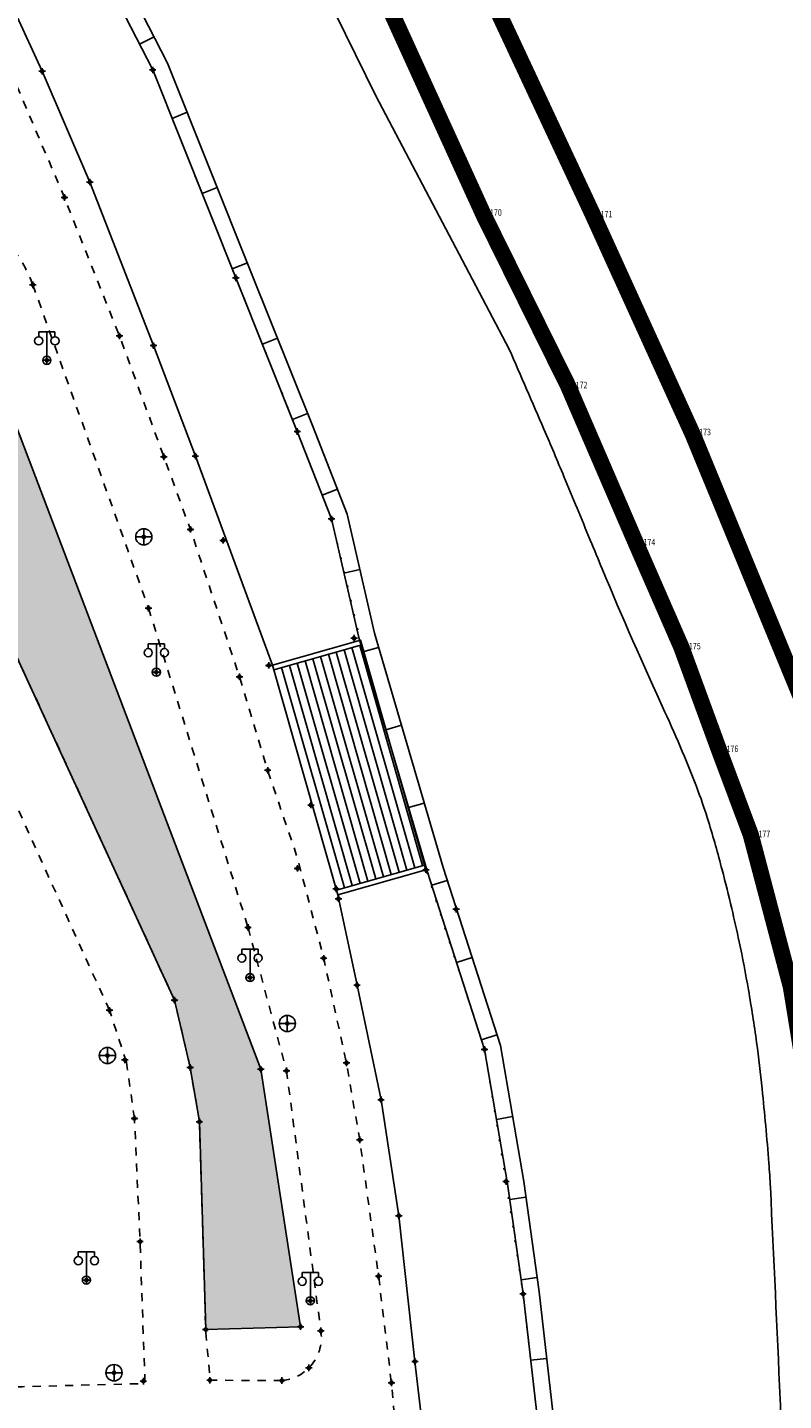
# Model space of a CAD drawing. Extents: x 7151 to 15125, y 1652 to 9190.
# Drawn here: x 7519 to 7566, y 4406 to 4491 of the extents above; entities that cross this region are included whole.
import ezdxf

# ---------------------------------------------------------------- set-up
doc = ezdxf.new("R2010")
doc.units = 0
doc.header["$LTSCALE"] = 0.5
doc.header["$PDMODE"] = 34
doc.header["$PDSIZE"] = 0.2
for name, pattern in [('DOTE', [2.42, 2, -0.2, 0.02, -0.2]), ('X4', [1.6, 0, -1.6]), ('X6', [2, 1, -1])]:
    doc.linetypes.add(name, pattern=pattern)
doc.layers.get('0').update_dxf_attribs({"linetype": 'CONTINUOUS'})
doc.layers.add('ASSIST', color=7, linetype='CONTINUOUS', plot=False)
for name, color, linetype in [('DLDW', 11, 'CONTINUOUS'), ('DLSS', 4, 'CONTINUOUS'), ('GXYZ', 2, 'CONTINUOUS'), ('JMD', 6, 'CONTINUOUS'), ('SXSS', 5, 'CONTINUOUS'), ('ZDH', 1, 'CONTINUOUS'), ('红线', 1, 'DOTE')]:
    doc.layers.add(name, color=color, linetype=linetype)
doc.styles.add('HZ', font='rs.shx', dxfattribs={"width": 0.8, "bigfont": 'hztxt.shx'})
doc.linetypes.add('10421', pattern='A,2,[150,AAA.SHX,S=1,R=0,X=0,Y=1],1e-11', length=2)
doc.linetypes.add('10422', pattern='A,2,[150,AAA.SHX,S=1,R=0,X=0,Y=1],2,[177,AAA.SHX,S=1,R=0,X=0,Y=0.8],1e-09', length=4)
doc.linetypes.add('444', pattern='A,4.5,[145,AAA.SHX,S=1,R=0,X=0,Y=1],4.5,-0.5,[146,AAA.SHX,S=1,R=0,X=0,Y=0],-0.5', length=10)

# ---------------------------------------------------------------- blocks, each defined once
blk = doc.blocks.new('gc097')
for p, q in [((-1, 2.9), (-1, 3.5)), ((-1, 3.5), (1, 3.5)), ((0, 0.5), (0, 3.5)), ((1, 3.5), (1, 2.9))]:
    blk.add_line(p, q)
for centre in [(-1, 2.4), (1, 2.4), (0, 0)]:
    blk.add_circle(centre, 0.5)
blk = doc.blocks.new('gc043')
for p, q in [((-1, 0), (1, 0)), ((0, -1), (0, 1))]:
    blk.add_line(p, q)
blk.add_circle((0, 0), 1)

msp = doc.modelspace()

# ---------------------------------------------------------------- hatches: boundary and pattern name
at = {"linetype": 'Continuous'}
h = msp.add_hatch(dxfattribs=at)
h.set_pattern_fill('HONEY', color=2, scale=5, style=0)
h.set_pattern_definition([(0, (0, 0), (0.9375, 0.541265875), [0.625, -1.25]), (120, (0, 0), (-0.937499998, 0.54126588), [0.625, -1.25]), (60, (0, 0), (2e-09, 1.082531754), [-1.25, 0.625])])
h.paths.add_polyline_path([(7528.135, 4430.728), (7529.103, 4426.58), (7529.666, 4423.236), (7530.061, 4410.422), (7535.898, 4410.602), (7533.456, 4426.468), (7517.745, 4467.794), (7516.184, 4469.693), (7513.912, 4471.732), (7507.403, 4468.73), (7510.892, 4466.488), (7512.444, 4464.848)])

# ---------------------------------------------------------------- linework, layer by layer
at = {"linetype": 'Continuous', "flags": 128}
msp.add_lwpolyline([(7530.057, 4410.422), (7535.898, 4410.602), (7533.456, 4426.468), (7517.745, 4467.794), (7516.184, 4469.693), (7513.912, 4471.732), (7507.403, 4468.73), (7510.892, 4466.488), (7512.444, 4464.848), (7528.135, 4430.728), (7529.103, 4426.58), (7529.666, 4423.236), (7530.061, 4410.422)], dxfattribs=at)
at = {"layer": 'ASSIST', "linetype": 'X4', "flags": 128}
for points in [[(7453.683, 4569.001), (7467.313, 4562.023), (7480.912, 4553.113), (7483.082, 4551.483), (7485.922, 4549.284), (7487.826, 4547.306), (7491.855, 4542.967), (7501.988, 4530.306), (7510.645, 4517.196), (7516.738, 4507.145), (7524.092, 4493.365), (7526.793, 4488.071), (7535.699, 4465.782), (7537.808, 4460.395), (7539.586, 4452.927)], [(7538.814, 4329.105), (7541.09, 4332.204), (7543.884, 4338.817), (7548.134, 4351.513), (7549.422, 4357.701), (7550.488, 4364.95), (7551.07, 4370.997), (7551.551, 4377.99), (7551.647, 4381.851), (7551.417, 4391.616), (7550.671, 4403.273), (7549.605, 4412.618), (7548.553, 4419.556), (7547.23, 4427.697), (7543.621, 4438.772)]]:
    msp.add_lwpolyline(points, dxfattribs=at)
at = {"layer": 'ASSIST', "linetype": 'Continuous', "flags": 128}
msp.add_lwpolyline([(7543.621, 4438.772), (7538.204, 4437.228), (7534.169, 4451.383), (7539.586, 4452.927)], close=True, dxfattribs=at)
at = {"layer": 'DLSS', "linetype": 'X6'}
for p, q in [((7519.41, 4474.826, 495.791), (7526.534, 4454.888, 495.791)), ((7528.135, 4430.728, 495.791), (7512.544, 4464.698, 495.791)), ((7524.127, 4430.107, 495.791), (7510.011, 4461.134, 495.791)), ((7526.534, 4454.888, 495.791), (7532.665, 4435.206, 495.791)), ((7532.665, 4435.206, 495.791), (7532.665, 4435.206, 495.791)), ((7532.665, 4435.206, 495.791), (7535.033, 4426.379, 495.791)), ((7525.177, 4426.902, 495.791), (7524.127, 4430.107, 495.791)), ((7529.103, 4426.58, 495.791), (7528.135, 4430.728, 495.791)), ((7525.666, 4423.434, 495.791), (7525.177, 4426.902, 495.791)), ((7529.666, 4423.236, 495.791), (7529.103, 4426.58, 495.791)), ((7535.033, 4426.379, 495.29), (7537.15, 4410.345, 495.29)), ((7534.752, 4407.282, 495.29), (7530.319, 4407.3, 495.29))]:
    msp.add_line(p, q, dxfattribs=at)
at = {"layer": 'DLSS', "linetype": 'X6', "flags": 128}
for points, elevation in [([(7525.15, 4323.051), (7525.15, 4323.051), (7528.362, 4328.29), (7531.606, 4333.427), (7533.177, 4336.317), (7535.975, 4342.846), (7538.737, 4350.473), (7540.275, 4355.997), (7541.296, 4360.548), (7541.849, 4364.272), (7542.655, 4369.91), (7543.215, 4376.509), (7543.507, 4383.83), (7542.977, 4390.98), (7542.327, 4398.197), (7541.495, 4407.144), (7540.706, 4413.713), (7539.546, 4422.121), (7538.723, 4426.859), (7537.323, 4433.313), (7535.711, 4439.489), (7533.874, 4444.898), (7532.133, 4450.666), (7529.116, 4459.748), (7527.479, 4464.222), (7524.748, 4471.671), (7521.354, 4480.21), (7518.462, 4486.989), (7517.584, 4488.616), (7515.179, 4494.057), (7512.105, 4499.895), (7506.842, 4509.204), (7499.684, 4519.684), (7491.819, 4530.338), (7486.58, 4536.979), (7482.159, 4541.773), (7475.504, 4547.152)], 494.315), ([(7503.395, 4406.682), (7518.745, 4406.904), (7526.317, 4407.095), (7526.011, 4415.845), (7525.666, 4423.434)], 496.014)]:
    msp.add_lwpolyline(points, dxfattribs=dict(at, elevation=elevation))
msp.add_lwpolyline([(7529.666, 4423.236), (7530.057, 4410.422), (7530.319, 4407.3)], dxfattribs=at)
at = {"layer": 'DLSS', "linetype": 'X6'}
for centre, radius, start, end in [((7511.405, 4471.829, 495.791), 8.548, 20.52404, 79.81102), ((7534.515, 4409.938, 495.183), 2.666, 275.09585, 8.78989)]:
    msp.add_arc(centre, radius, start, end, dxfattribs=at)
at = {"layer": 'JMD', "linetype": 'Continuous'}
for p, q in [((7539.586, 4452.927), (7534.169, 4451.383)), ((7539.586, 4452.927), (7539.668, 4452.638)), ((7534.251, 4451.094), (7539.668, 4452.638)), ((7541.968, 4438.613), (7538.098, 4452.191)), ((7542.449, 4438.75), (7538.579, 4452.328)), ((7542.93, 4438.887), (7539.06, 4452.465)), ((7543.411, 4439.024), (7539.541, 4452.602)), ((7534.169, 4451.383), (7534.251, 4451.094)), ((7538.603, 4437.653), (7534.732, 4451.231)), ((7539.083, 4437.791), (7535.213, 4451.368)), ((7539.564, 4437.928), (7535.694, 4451.505)), ((7540.045, 4438.065), (7536.175, 4451.642)), ((7540.526, 4438.202), (7536.656, 4451.779)), ((7541.007, 4438.339), (7537.136, 4451.916)), ((7541.488, 4438.476), (7537.617, 4452.054)), ((7538.122, 4437.516), (7534.251, 4451.094)), ((7543.539, 4439.061), (7538.122, 4437.516)), ((7543.621, 4438.772), (7538.204, 4437.228)), ((7543.621, 4438.772), (7543.539, 4439.061)), ((7538.204, 4437.228), (7538.122, 4437.516))]:
    msp.add_line(p, q, dxfattribs=at)
at = {"layer": 'JMD', "linetype": '444', "flags": 128}
for points in [[(7444.853, 4570.814), (7449.075, 4566.664), (7457.051, 4561.244), (7465.681, 4555.721), (7474.867, 4549.872), (7482.111, 4544.513), (7487.026, 4538.797), (7491.683, 4533.664), (7497.093, 4526.372), (7504.085, 4516.321), (7510.235, 4507.346), (7513.532, 4501.038), (7516.905, 4494.585), (7518.413, 4491.391), (7519.979, 4487.989), (7522.917, 4481.16), (7526.84, 4471.078), (7529.419, 4464.273), (7534.169, 4451.383)], [(7538.204, 4437.228), (7539.377, 4431.651), (7540.854, 4424.581), (7541.954, 4417.444), (7542.943, 4408.457), (7543.77, 4401.275), (7544.464, 4394.048), (7544.962, 4386.851), (7545.005, 4379.661), (7544.646, 4372.409), (7543.832, 4365.25), (7542.676, 4358.117), (7541.348, 4352.842), (7539.036, 4345.983), (7536.283, 4339.096), (7534.161, 4334.117), (7533.39, 4332.444)]]:
    msp.add_lwpolyline(points, dxfattribs=at)
at = {"layer": 'SXSS', "linetype": 'Continuous'}
for p, q in [((7525.98, 4489.664), (7526.871, 4490.118)), ((7527.985, 4485.088), (7528.913, 4485.459)), ((7529.84, 4480.445), (7530.768, 4480.816)), ((7531.694, 4475.802), (7532.623, 4476.173)), ((7533.55, 4471.159), (7534.479, 4471.53)), ((7535.406, 4466.516), (7536.334, 4466.887)), ((7537.234, 4461.862), (7538.165, 4462.227)), ((7538.573, 4457.057), (7539.547, 4457.28)), ((7539.743, 4452.197), (7540.703, 4452.478)), ((7541.149, 4447.399), (7542.109, 4447.68)), ((7542.555, 4442.601), (7543.515, 4442.882)), ((7543.982, 4437.809), (7544.934, 4438.115)), ((7545.511, 4433.048), (7546.463, 4433.354)), ((7547.04, 4428.288), (7547.992, 4428.594)), ((7547.971, 4423.381), (7548.956, 4423.55)), ((7548.787, 4418.448), (7549.778, 4418.587)), ((7549.482, 4413.497), (7550.472, 4413.636)), ((7550.071, 4408.532), (7551.065, 4408.645))]:
    msp.add_line(p, q, dxfattribs=at)
at = {"layer": 'SXSS', "linetype": '10422', "flags": 128}
msp.add_lwpolyline([(7548.747, 4470.859), (7540.545, 4486.466), (7535.541, 4496.639), (7530.842, 4507.147), (7526.56, 4516.548), (7524.542, 4520.884), (7523.116, 4523.483), (7519.94, 4528.574), (7515.559, 4533.839), (7509.974, 4540.224), (7500.954, 4549.992)], dxfattribs=at)
at = {"layer": 'SXSS', "linetype": 'Continuous', "elevation": 494.886, "flags": 128}
msp.add_lwpolyline([(7488.553, 4547.993), (7492.613, 4543.621), (7502.797, 4530.895), (7511.59, 4517.581), (7517.708, 4507.489), (7524.979, 4493.827), (7527.705, 4488.485), (7532.841, 4475.628), (7536.629, 4466.15), (7538.766, 4460.691), (7540.449, 4453.344), (7544.677, 4438.916), (7548.204, 4427.936), (7549.641, 4419.56), (7550.597, 4412.744), (7551.667, 4403.362)], dxfattribs=at)
at = {"layer": 'SXSS', "color": 7, "linetype": 'Continuous', "elevation": 494.886, "flags": 128}
msp.add_lwpolyline([(7487.826, 4547.306), (7491.855, 4542.967), (7501.988, 4530.306), (7510.745, 4517.046), (7516.838, 4506.995), (7524.092, 4493.365), (7526.793, 4488.071), (7531.912, 4475.257), (7535.699, 4465.782), (7537.808, 4460.395), (7539.481, 4453.091), (7543.721, 4438.622), (7547.23, 4427.697), (7548.653, 4419.406), (7549.605, 4412.618), (7550.671, 4403.273)], dxfattribs=at)
at = {"layer": 'SXSS', "linetype": '10421', "flags": 128}
msp.add_lwpolyline([(7565.42, 4395.988, 0.005128), (7565.506, 4403.029, 0.0116), (7565.441, 4406.141, 0.000885), (7564.838, 4419.199, 0.007736), (7564.744, 4420.692, 0.005574), (7564.331, 4425.265, 0.008871), (7563.989, 4428.129, 0.00867), (7563.487, 4431.365, 0.009413), (7562.917, 4434.327, 0.006043), (7562.456, 4436.381, 0.005176), (7561.863, 4438.766, 0.010354), (7561.024, 4441.747, 0.016457), (7560.396, 4443.593, 0.01789), (7558.343, 4448.491, -0.009853), (7554.475, 4457.321, -0.000251), (7553.743, 4459.088, 0.000113), (7552.121, 4463.008, 0.003324), (7550.891, 4465.922, 0.001952), (7548.747, 4470.859)], format="xyb", dxfattribs=at)
at = {"layer": 'ZDH', "linetype": 'Continuous'}
for p in [(7519.979, 4487.989, 496.336), (7519.979, 4487.989, 496.336), (7519.979, 4487.989, 496.336), (7519.979, 4487.989, 496.336), (7526.793, 4488.071, 492.919), (7526.793, 4488.071, 492.919), (7526.793, 4488.071, 492.919), (7526.793, 4488.071, 492.919), (7522.917, 4481.16, 496.261), (7522.917, 4481.16, 496.261), (7522.917, 4481.16, 496.261), (7522.917, 4481.16, 496.261), (7521.354, 4480.21, 496.268), (7521.354, 4480.21, 496.268), (7521.354, 4480.21, 496.268), (7521.354, 4480.21, 496.268), (7547.097, 4479.234, 495.949), (7547.097, 4479.234, 495.949), (7547.097, 4479.234, 495.949), (7547.097, 4479.234, 495.949), (7553.908, 4479.136, 496.032), (7553.908, 4479.136, 496.032), (7553.908, 4479.136, 496.032), (7553.908, 4479.136, 496.032), (7519.41, 4474.826, 496.006), (7519.41, 4474.826, 496.006), (7519.41, 4474.826, 496.006), (7519.41, 4474.826, 496.006), (7531.912, 4475.257, 492.798), (7531.912, 4475.257, 492.798), (7531.912, 4475.257, 492.798), (7531.912, 4475.257, 492.798), (7524.748, 4471.671, 496.152), (7524.748, 4471.671, 496.152), (7524.748, 4471.671, 496.152), (7524.748, 4471.671, 496.152), (7526.84, 4471.078, 496.152), (7526.84, 4471.078, 496.152), (7526.84, 4471.078, 496.152), (7526.84, 4471.078, 496.152), (7520.269, 4470.173, 496.164), (7520.269, 4470.173, 496.164), (7520.269, 4470.173, 496.164), (7520.269, 4470.173, 496.164), (7552.376, 4468.6, 495.881), (7552.376, 4468.6, 495.881), (7552.376, 4468.6, 495.881), (7552.376, 4468.6, 495.881), (7535.699, 4465.782, 492.613), (7535.699, 4465.782, 492.613), (7535.699, 4465.782, 492.613), (7535.699, 4465.782, 492.613), (7559.98, 4465.704, 495.893), (7559.98, 4465.704, 495.893), (7559.98, 4465.704, 495.893), (7559.98, 4465.704, 495.893), (7527.479, 4464.222, 496.096), (7527.479, 4464.222, 496.096), (7527.479, 4464.222, 496.096), (7527.479, 4464.222, 496.096), (7529.419, 4464.273, 496.062), (7529.419, 4464.273, 496.062), (7529.419, 4464.273, 496.062), (7529.419, 4464.273, 496.062), (7537.808, 4460.395, 492.47), (7537.808, 4460.395, 492.47), (7537.808, 4460.395, 492.47), (7537.808, 4460.395, 492.47), (7529.116, 4459.748, 496.028), (7529.116, 4459.748, 496.028), (7529.116, 4459.748, 496.028), (7529.116, 4459.748, 496.028), (7526.242, 4459.289, 495.802), (7526.242, 4459.289, 495.802), (7526.242, 4459.289, 495.802), (7526.242, 4459.289, 495.802), (7531.125, 4459.071, 496.017), (7531.125, 4459.071, 496.017), (7531.125, 4459.071, 496.017), (7531.125, 4459.071, 496.017), (7556.553, 4458.912, 495.803), (7556.553, 4458.912, 495.803), (7556.553, 4458.912, 495.803), (7556.553, 4458.912, 495.803), (7526.534, 4454.888, 495.809), (7526.534, 4454.888, 495.809), (7526.534, 4454.888, 495.809), (7526.534, 4454.888, 495.809), (7539.198, 4453.041, 492.314), (7539.198, 4453.041, 492.314), (7539.198, 4453.041, 492.314), (7539.198, 4453.041, 492.314), (7559.35, 4452.5, 495.781), (7559.35, 4452.5, 495.781), (7559.35, 4452.5, 495.781), (7559.35, 4452.5, 495.781), (7533.941, 4451.368, 495.948), (7533.941, 4451.368, 495.948), (7533.941, 4451.368, 495.948), (7533.941, 4451.368, 495.948), (7527.015, 4450.948, 495.892), (7527.015, 4450.948, 495.892), (7527.015, 4450.948, 495.892), (7527.015, 4450.948, 495.892), (7532.133, 4450.666, 495.924), (7532.133, 4450.666, 495.924), (7532.133, 4450.666, 495.924), (7532.133, 4450.666, 495.924), (7561.667, 4446.175, 495.782), (7561.667, 4446.175, 495.782), (7561.667, 4446.175, 495.782), (7561.667, 4446.175, 495.782), (7533.874, 4444.898, 495.798), (7533.874, 4444.898, 495.798), (7533.874, 4444.898, 495.798), (7533.874, 4444.898, 495.798), (7536.537, 4442.756, 495.755), (7536.537, 4442.756, 495.755), (7536.537, 4442.756, 495.755), (7536.537, 4442.756, 495.755), (7563.631, 4440.923, 495.792), (7563.631, 4440.923, 495.792), (7563.631, 4440.923, 495.792), (7563.631, 4440.923, 495.792), (7535.711, 4438.852, 495.696), (7535.711, 4438.852, 495.696), (7535.711, 4438.852, 495.696), (7535.711, 4438.852, 495.696), (7543.621, 4438.772, 491.954), (7543.621, 4438.772, 491.954), (7543.621, 4438.772, 491.954), (7543.621, 4438.772, 491.954), (7538.084, 4437.594, 495.653), (7538.084, 4437.594, 495.653), (7538.084, 4437.594, 495.653), (7538.084, 4437.594, 495.653), (7538.234, 4436.981, 495.645), (7538.234, 4436.981, 495.645), (7538.234, 4436.981, 495.645), (7538.234, 4436.981, 495.645), (7545.482, 4436.336, 491.929), (7545.482, 4436.336, 491.929), (7545.482, 4436.336, 491.929), (7545.482, 4436.336, 491.929), (7532.665, 4435.206, 495.463), (7532.665, 4435.206, 495.463), (7532.665, 4435.206, 495.463), (7532.665, 4435.206, 495.463), (7537.323, 4433.313, 495.593), (7537.323, 4433.313, 495.593), (7537.323, 4433.313, 495.593), (7537.323, 4433.313, 495.593), (7532.784, 4432.121, 495.595), (7532.784, 4432.121, 495.595), (7532.784, 4432.121, 495.595), (7532.784, 4432.121, 495.595), (7539.377, 4431.651, 495.537), (7539.377, 4431.651, 495.537), (7539.377, 4431.651, 495.537), (7539.377, 4431.651, 495.537), (7528.135, 4430.728, 495.847), (7528.135, 4430.728, 495.847), (7528.135, 4430.728, 495.847), (7528.135, 4430.728, 495.847), (7524.127, 4430.107, 495.854), (7524.127, 4430.107, 495.854), (7524.127, 4430.107, 495.854), (7524.127, 4430.107, 495.854), (7535.081, 4429.291, 495.3), (7535.081, 4429.291, 495.3), (7535.081, 4429.291, 495.3), (7535.081, 4429.291, 495.3), (7547.23, 4427.697, 491.762), (7547.23, 4427.697, 491.762), (7547.23, 4427.697, 491.762), (7547.23, 4427.697, 491.762), (7524.001, 4427.317, 495.773), (7524.001, 4427.317, 495.773), (7524.001, 4427.317, 495.773), (7524.001, 4427.317, 495.773), (7525.077, 4427.052, 495.832), (7525.077, 4427.052, 495.832), (7525.077, 4427.052, 495.832), (7525.077, 4427.052, 495.832), (7529.103, 4426.58, 495.821), (7529.103, 4426.58, 495.821), (7529.103, 4426.58, 495.821), (7529.103, 4426.58, 495.821), (7538.723, 4426.859, 495.496), (7538.723, 4426.859, 495.496), (7538.723, 4426.859, 495.496), (7538.723, 4426.859, 495.496), (7533.456, 4426.468, 495.796), (7533.456, 4426.468, 495.796), (7533.456, 4426.468, 495.796), (7533.456, 4426.468, 495.796), (7535.033, 4426.379, 495.335), (7535.033, 4426.379, 495.335), (7535.033, 4426.379, 495.335), (7535.033, 4426.379, 495.335), (7540.854, 4424.581, 495.412), (7540.854, 4424.581, 495.412), (7540.854, 4424.581, 495.412), (7540.854, 4424.581, 495.412), (7525.666, 4423.434, 495.791), (7525.666, 4423.434, 495.791), (7525.666, 4423.434, 495.791), (7525.666, 4423.434, 495.791), (7529.666, 4423.236, 495.773), (7529.666, 4423.236, 495.773), (7529.666, 4423.236, 495.773), (7529.666, 4423.236, 495.773), (7539.546, 4422.121, 495.402), (7539.546, 4422.121, 495.402), (7539.546, 4422.121, 495.402), (7539.546, 4422.121, 495.402), (7548.553, 4419.556, 491.624), (7548.553, 4419.556, 491.624), (7548.553, 4419.556, 491.624), (7548.553, 4419.556, 491.624), (7541.954, 4417.444, 495.357), (7541.954, 4417.444, 495.357), (7541.954, 4417.444, 495.357), (7541.954, 4417.444, 495.357), (7526.011, 4415.845, 495.637), (7526.011, 4415.845, 495.637), (7526.011, 4415.845, 495.637), (7526.011, 4415.845, 495.637), (7522.707, 4413.474, 495.587), (7522.707, 4413.474, 495.587), (7522.707, 4413.474, 495.587), (7522.707, 4413.474, 495.587), (7540.706, 4413.713, 495.31), (7540.706, 4413.713, 495.31), (7540.706, 4413.713, 495.31), (7540.706, 4413.713, 495.31), (7536.501, 4412.198, 495.457), (7536.501, 4412.198, 495.457), (7536.501, 4412.198, 495.457), (7536.501, 4412.198, 495.457), (7549.605, 4412.618, 491.434), (7549.605, 4412.618, 491.434), (7549.605, 4412.618, 491.434), (7549.605, 4412.618, 491.434), (7530.057, 4410.422, 495.453), (7530.057, 4410.422, 495.453), (7530.057, 4410.422, 495.453), (7530.057, 4410.422, 495.453), (7535.898, 4410.602, 495.335), (7535.898, 4410.602, 495.335), (7535.898, 4410.602, 495.335), (7535.898, 4410.602, 495.335), (7537.15, 4410.345, 495.157), (7537.15, 4410.345, 495.157), (7537.15, 4410.345, 495.157), (7537.15, 4410.345, 495.157), (7536.412, 4408.064, 495.153), (7536.412, 4408.064, 495.153), (7536.412, 4408.064, 495.153), (7536.412, 4408.064, 495.153), (7542.943, 4408.457, 495.253), (7542.943, 4408.457, 495.253), (7542.943, 4408.457, 495.253), (7542.943, 4408.457, 495.253), (7524.409, 4407.764, 495.218), (7524.409, 4407.764, 495.218), (7524.409, 4407.764, 495.218), (7524.409, 4407.764, 495.218), (7526.217, 4407.245, 495.331), (7526.217, 4407.245, 495.331), (7526.217, 4407.245, 495.331), (7526.217, 4407.245, 495.331), (7530.319, 4407.3, 495.29), (7530.319, 4407.3, 495.29), (7530.319, 4407.3, 495.29), (7530.319, 4407.3, 495.29), (7534.752, 4407.282, 495.183), (7534.752, 4407.282, 495.183), (7534.752, 4407.282, 495.183), (7534.752, 4407.282, 495.183), (7541.495, 4407.144, 495.276), (7541.495, 4407.144, 495.276), (7541.495, 4407.144, 495.276), (7541.495, 4407.144, 495.276)]:
    msp.add_point(p, dxfattribs=at)
at = {"layer": '红线', "linetype": 'DOTE', "ltscale": 5, "const_width": 1, "flags": 128}
for points, elevation in [([(7562.41, 4260.585), (7564.421, 4264.656), (7568.026, 4272.25), (7570.555, 4277.665), (7573.99, 4287.885), (7574.991, 4292.925), (7576.148, 4299.71), (7577.319, 4330.852), (7576.937, 4377.046), (7575.602, 4401.985), (7574.481, 4418.187), (7570.199, 4440.948), (7560.08, 4465.554), (7553.908, 4479.136), (7532.882, 4524.158), (7524.921, 4537.137), (7511.12, 4551.735), (7499.372, 4563.404), (7468.441, 4594.127), (7458.832, 4604.536), (7452.026, 4612.414), (7448.682, 4621.045), (7444.126, 4640.647), (7442.652, 4675.215), (7444.522, 4699.12), (7453.02, 4723.303), (7458.813, 4731.838), (7464.209, 4738.032), (7477.596, 4749.561), (7518.342, 4782.68), (7542.677, 4802.422), (7590.408, 4841.2), (7623.822, 4868.09), (7654.925, 4893.67), (7669.175, 4906.163), (7685.078, 4919.925)], 494.287), ([(7629.898, 4880.349), (7613.216, 4867.877), (7584.755, 4844.627), (7532.936, 4802.376), (7468.088, 4749.744), (7462.451, 4744.886), (7454.581, 4736.837), (7448.696, 4729.839), (7443.52, 4720.988), (7440.864, 4713.453), (7439.281, 4706.363), (7436.877, 4691.7), (7435.869, 4679.723), (7435.918, 4665.866), (7436.906, 4649.86), (7437.343, 4641.336), (7438.218, 4632.761), (7439.86, 4625.202), (7441.817, 4619.318), (7444.012, 4614.396), (7445.656, 4611.614), (7452.249, 4603.002), (7458.61, 4595.539), (7474.702, 4578.911), (7502.018, 4551.974), (7509.338, 4544.51), (7512.7, 4540.762), (7523.755, 4526.812), (7529.74, 4516.143), (7537.087, 4501.294), (7547.197, 4479.084), (7552.376, 4468.6), (7556.553, 4458.912), (7559.35, 4452.5), (7561.667, 4446.175), (7563.631, 4440.923), (7566.103, 4431.541), (7567.613, 4422.278), (7568.684, 4410.999), (7569.223, 4404.355), (7569.776, 4397.693), (7570.096, 4390.534), (7570.261, 4382.315), (7570.723, 4371.565), (7570.742, 4364.251), (7570.536, 4357.687), (7570.175, 4348.013), (7569.716, 4340.906), (7568.717, 4324.204), (7568.276, 4318.861), (7567.917, 4316.599), (7567.095, 4309.868), (7566.27, 4306.22), (7565.987, 4305.356), (7563, 4301.466), (7560.071, 4300.34), (7557.45, 4300.05)], 507.497)]:
    msp.add_lwpolyline(points, dxfattribs=dict(at, elevation=elevation))

# ---------------------------------------------------------------- block references
at = {"layer": 'DLDW', "linetype": 'Continuous', "xscale": 0.5, "yscale": 0.5}
for p in [(7520.269, 4470.173, 496.164), (7527.015, 4450.948, 495.892), (7532.784, 4432.121, 495.595), (7522.707, 4413.474, 495.587), (7536.501, 4412.198, 495.457)]:
    msp.add_blockref('gc097', p, dxfattribs=at)
at = {"layer": 'GXYZ', "linetype": 'Continuous', "xscale": 0.5, "yscale": 0.5}
for p in [(7526.242, 4459.289, 495.802), (7535.081, 4429.291, 495.3), (7524.001, 4427.317, 495.773), (7524.409, 4407.764, 495.218)]:
    msp.add_blockref('gc043', p, dxfattribs=at)

# ---------------------------------------------------------------- texts
at = {"layer": 'ZDH', "linetype": 'Continuous', "style": 'HZ', "width": 0.8}
for s, p in [('gl170', (7547.197, 4479.084, 495.949)), ('gl170', (7547.197, 4479.084, 495.949)), ('gl170', (7547.197, 4479.084, 495.949)), ('gl170', (7547.197, 4479.084, 495.949)), ('gl171', (7554.008, 4478.986, 496.032)), ('gl171', (7554.008, 4478.986, 496.032)), ('gl171', (7554.008, 4478.986, 496.032)), ('gl171', (7554.008, 4478.986, 496.032)), ('gl172', (7552.476, 4468.45, 495.881)), ('gl172', (7552.476, 4468.45, 495.881)), ('gl172', (7552.476, 4468.45, 495.881)), ('gl172', (7552.476, 4468.45, 495.881)), ('gl173', (7560.08, 4465.554, 495.893)), ('gl173', (7560.08, 4465.554, 495.893)), ('gl173', (7560.08, 4465.554, 495.893)), ('gl173', (7560.08, 4465.554, 495.893)), ('gl174', (7556.653, 4458.762, 495.803)), ('gl174', (7556.653, 4458.762, 495.803)), ('gl174', (7556.653, 4458.762, 495.803)), ('gl174', (7556.653, 4458.762, 495.803)), ('gl175', (7559.45, 4452.35, 495.781)), ('gl175', (7559.45, 4452.35, 495.781)), ('gl175', (7559.45, 4452.35, 495.781)), ('gl175', (7559.45, 4452.35, 495.781)), ('gl176', (7561.767, 4446.025, 495.782)), ('gl176', (7561.767, 4446.025, 495.782)), ('gl176', (7561.767, 4446.025, 495.782)), ('gl176', (7561.767, 4446.025, 495.782)), ('gl177', (7563.731, 4440.773, 495.792)), ('gl177', (7563.731, 4440.773, 495.792)), ('gl177', (7563.731, 4440.773, 495.792)), ('gl177', (7563.731, 4440.773, 495.792))]:
    msp.add_text(s, height=0.4, dxfattribs=at).set_placement(p)

doc.saveas('drawing.dxf')
